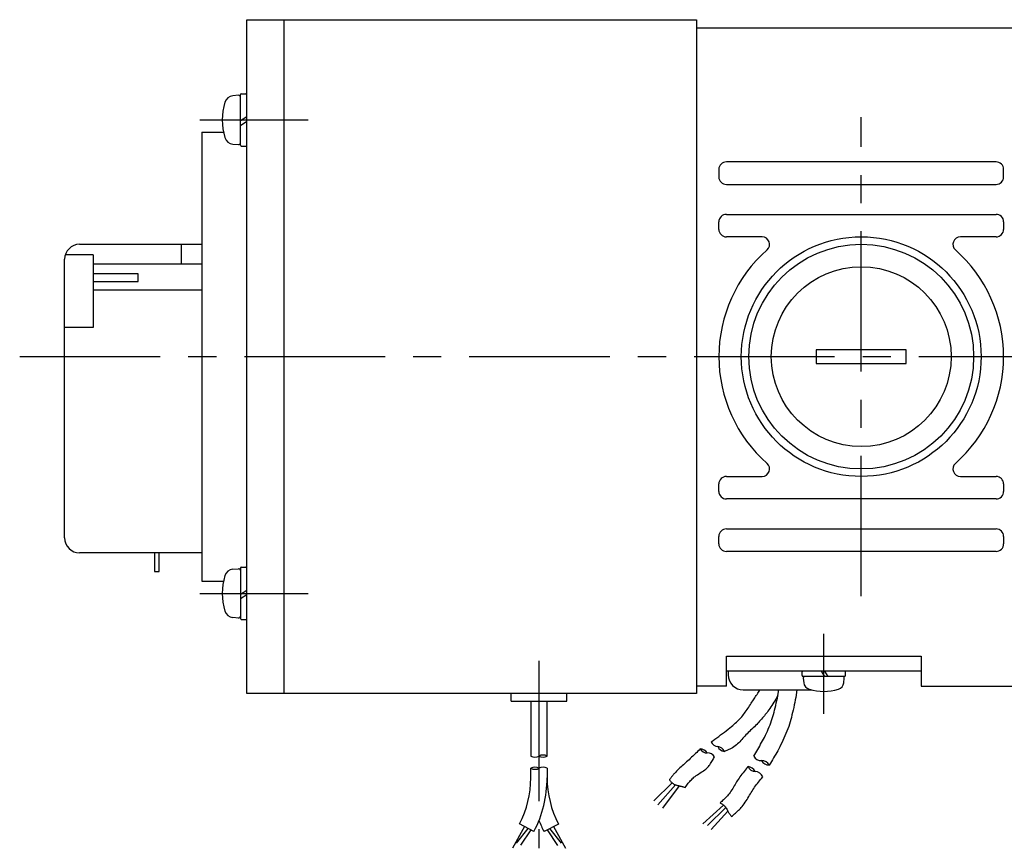
# Model space of a CAD drawing. Extents: x 28 to 573, y 32 to 400.
# Drawn here: x 162 to 293, y 156 to 266 of the extents above; entities that cross this region are included whole.
import ezdxf

# ---------------------------------------------------------------- set-up
doc = ezdxf.new("R2010")
doc.units = 0
doc.header["$LTSCALE"] = 15
doc.linetypes.add('CENTER', pattern=[2, 1.25, -0.25, 0.25, -0.25])
doc.layers.add('CSLAYER1', color=7, linetype='CONTINUOUS')

msp = doc.modelspace()

# ---------------------------------------------------------------- linework, layer by layer
at = {"layer": 'CSLAYER1', "color": 6, "linetype": 'CONTINUOUS'}
for p, q in [((191.885661, 176.159123), (191.885661, 266.159123)), ((191.885661, 266.159123), (251.885661, 266.159123)), ((196.885661, 176.159123), (196.885661, 266.159123)), ((251.885661, 266.159123), (251.885661, 176.159123)), ((294.885661, 265.047581), (251.885661, 265.047581)), ((191.161522, 256.269056), (191.764971, 256.269056)), ((190.778399, 256.065064), (190.018268, 255.998564)), ((191.040861, 249.389753), (191.040861, 256.148358)), ((191.885669, 253.188973), (191.040861, 252.653275)), ((191.040861, 252.049826), (191.885669, 252.585524)), ((185.885661, 251.159123), (188.781879, 251.159123)), ((185.885661, 251.159123), (185.885661, 191.159123)), ((190.018268, 249.539547), (190.778399, 249.473048)), ((191.161522, 249.269056), (191.764971, 249.269056)), ((291.885661, 247.159123), (255.885661, 247.159123)), ((254.885661, 246.159123), (254.885661, 245.159123)), ((292.885661, 245.159123), (292.885661, 246.159123)), ((255.885661, 244.159123), (291.885661, 244.159123)), ((254.885661, 238.159123), (254.885661, 239.159123)), ((255.885661, 240.159123), (291.885661, 240.159123)), ((292.885661, 239.159123), (292.885661, 238.159123)), ((260.656901, 237.159123), (255.885661, 237.159123)), ((291.885661, 237.159123), (287.114421, 237.159123)), ((169.585661, 236.159138), (185.885661, 236.159138)), ((183.18568, 233.528218), (183.18568, 236.159138)), ((167.585661, 196.959123), (167.585661, 234.159138)), ((171.40988, 234.753804), (167.676115, 234.753804)), ((171.40988, 234.753804), (171.40988, 225.041462)), ((185.885661, 233.528218), (171.40988, 233.528218)), ((177.393004, 232.23061), (171.40988, 232.23061)), ((177.393004, 231.194172), (177.393004, 232.23061)), ((171.40988, 231.194172), (177.393004, 231.194172)), ((171.40988, 230.098774), (185.885661, 230.098774)), ((171.40988, 225.041462), (167.585661, 225.041462)), ((267.885661, 222.059117), (267.885661, 220.259129)), ((279.885661, 222.059117), (267.885661, 222.059117)), ((279.885661, 220.259129), (279.885661, 222.059117)), ((267.885661, 220.259129), (279.885661, 220.259129)), ((255.885661, 205.159123), (260.656901, 205.159123)), ((287.114421, 205.159123), (291.885661, 205.159123)), ((254.885661, 203.159123), (254.885661, 204.159123)), ((292.885661, 204.159123), (292.885661, 203.159123)), ((291.885661, 202.159123), (255.885661, 202.159123)), ((254.885661, 196.159123), (254.885661, 197.159123)), ((255.885661, 198.159123), (291.885661, 198.159123)), ((292.885661, 197.159123), (292.885661, 196.159123)), ((185.885661, 194.959123), (169.585661, 194.959123)), ((179.565647, 194.959123), (179.565647, 192.459123)), ((180.205661, 192.459123), (180.205661, 194.959123)), ((291.885661, 195.159123), (255.885661, 195.159123)), ((179.565647, 192.459123), (180.205661, 192.459123)), ((190.018268, 192.778735), (190.778399, 192.845235)), ((191.040861, 192.92853), (191.040861, 186.169924)), ((191.161522, 193.049227), (191.764971, 193.049227)), ((185.885661, 191.159123), (188.781871, 191.159123)), ((191.040861, 189.433447), (191.885669, 189.969145)), ((191.885669, 189.365695), (191.040861, 188.829997)), ((190.778399, 186.253219), (190.018268, 186.319719)), ((191.161522, 186.049227), (191.764971, 186.049227)), ((255.885661, 181.159123), (281.885661, 181.159123)), ((255.885661, 177.159123), (255.885661, 181.159123)), ((281.885661, 181.159123), (281.885661, 177.159123)), ((281.885661, 179.159123), (255.885661, 179.159123)), ((256.135661, 179.159123), (256.135661, 178.659123)), ((265.985637, 178.559117), (265.985637, 179.059117)), ((268.5377, 179.159123), (268.981578, 178.459141)), ((269.481578, 178.459141), (269.0377, 179.159123)), ((271.785625, 178.559117), (271.785625, 179.059117)), ((268.885661, 178.459111), (266.085673, 178.459111)), ((266.154674, 178.241704), (266.209758, 177.611882)), ((271.685649, 178.459141), (268.885661, 178.459111)), ((271.561503, 177.611882), (271.616618, 178.241704)), ((251.885661, 176.159123), (191.885661, 176.159123)), ((227.175661, 175.159123), (227.175661, 176.159123)), ((234.595661, 175.159123), (234.595661, 176.159123)), ((255.885661, 177.159123), (251.885661, 177.159123)), ((258.135661, 176.659123), (267.224286, 176.659123)), ((259.984557, 176.058233), (260.085455, 176.203689)), ((260.085455, 176.203689), (260.184454, 176.346113)), ((260.184454, 176.346113), (260.280323, 176.484293)), ((260.280323, 176.484293), (260.400865, 176.659123)), ((262.753154, 175.870326), (262.80772, 176.174609)), ((262.80772, 176.174609), (262.885661, 176.659123)), ((265.314284, 176.659123), (265.149166, 175.641079)), ((281.885661, 177.159123), (294.885661, 177.159123)), ((227.175661, 175.159123), (234.595661, 175.159123)), ((229.798578, 175.159123), (229.798578, 167.816356)), ((231.972811, 167.816356), (231.972811, 175.159123)), ((259.100021, 174.697957), (259.20632, 174.865269)), ((259.20632, 174.865269), (259.309203, 175.029528)), ((259.309203, 175.029528), (259.408136, 175.18961)), ((259.408136, 175.18961), (259.49461, 175.327836)), ((259.49461, 175.327836), (259.586562, 175.470294)), ((259.586562, 175.470294), (259.682762, 175.615774)), ((259.682762, 175.615774), (259.781981, 175.763064)), ((259.781981, 175.763064), (259.882989, 175.910954)), ((259.882989, 175.910954), (259.984557, 176.058233)), ((262.091731, 174.791428), (261.955829, 174.583088)), ((262.225593, 175.000834), (262.091731, 174.791428)), ((262.355835, 175.209119), (262.225593, 175.000834)), ((262.480873, 175.414099), (262.355835, 175.209119)), ((262.599127, 175.613586), (262.480873, 175.414099)), ((262.4816, 174.595434), (262.555216, 174.916316)), ((262.555216, 174.916316), (262.625768, 175.237927)), ((262.709014, 175.805395), (262.599127, 175.613586)), ((262.625768, 175.237927), (262.692125, 175.557015)), ((262.692125, 175.557015), (262.753154, 175.870326)), ((262.757261, 175.893229), (262.709014, 175.805395)), ((265.026178, 174.986843), (264.955802, 174.649046)), ((265.091031, 175.318652), (265.026178, 174.986843)), ((265.149166, 175.641079), (265.091031, 175.318652)), ((258.190545, 173.384251), (258.305, 173.535577)), ((258.305, 173.535577), (258.420301, 173.692831)), ((258.420301, 173.692831), (258.535914, 173.854889)), ((258.535914, 173.854889), (258.651307, 174.020629)), ((258.651307, 174.020629), (258.765947, 174.188928)), ((258.765947, 174.188928), (258.879301, 174.358664)), ((258.879301, 174.358664), (258.990836, 174.528715)), ((258.990836, 174.528715), (259.100021, 174.697957)), ((261.206485, 173.512883), (261.088917, 173.363861)), ((261.318376, 173.659933), (261.206485, 173.512883)), ((261.423456, 173.804112), (261.318376, 173.659933)), ((261.551701, 173.986326), (261.423456, 173.804112)), ((261.684232, 174.178351), (261.551701, 173.986326)), ((261.819468, 174.378001), (261.684232, 174.178351)), ((261.955829, 174.583088), (261.819468, 174.378001)), ((262.179162, 173.384251), (262.253702, 173.66969)), ((262.253702, 173.66969), (262.32971, 173.968869)), ((262.32971, 173.968869), (262.406054, 174.278534)), ((262.406054, 174.278534), (262.4816, 174.595434)), ((264.723489, 173.633689), (264.642973, 173.305898)), ((264.803263, 173.969075), (264.723489, 173.633689)), ((264.881099, 174.308659), (264.803263, 173.969075)), ((264.955802, 174.649046), (264.881099, 174.308659)), ((256.9094, 172.060052), (257.065491, 172.199612)), ((257.065491, 172.199612), (257.219881, 172.341514)), ((257.219881, 172.341514), (257.371825, 172.485567)), ((257.371825, 172.485567), (257.520582, 172.631577)), ((257.520582, 172.631577), (257.665408, 172.779352)), ((257.665408, 172.779352), (257.805561, 172.928699)), ((257.805561, 172.928699), (257.940297, 173.079427)), ((257.940297, 173.079427), (258.068872, 173.231342)), ((258.068872, 173.231342), (258.190545, 173.384251)), ((260.079889, 172.208592), (259.934913, 172.056432)), ((260.202104, 172.341021), (260.079889, 172.208592)), ((260.327703, 172.478671), (260.202104, 172.341021)), ((260.455552, 172.620643), (260.327703, 172.478671)), ((260.584519, 172.766038), (260.455552, 172.620643)), ((260.713472, 172.913956), (260.584519, 172.766038)), ((260.841277, 173.063499), (260.713472, 172.913956)), ((260.966803, 173.213767), (260.841277, 173.063499)), ((261.088917, 173.363861), (260.966803, 173.213767)), ((261.715827, 171.995879), (261.824136, 172.279472)), ((261.824136, 172.279472), (261.925401, 172.561237)), ((261.925401, 172.561237), (262.018846, 172.840043)), ((262.018846, 172.840043), (262.103692, 173.114758)), ((262.103692, 173.114758), (262.179162, 173.384251)), ((264.401119, 172.38693), (264.307206, 172.081406)), ((264.484491, 172.68668), (264.401119, 172.38693)), ((264.562908, 172.989097), (264.484491, 172.68668)), ((264.642973, 173.305898), (264.562908, 172.989097)), ((255.126537, 170.638372), (255.37589, 170.823631)), ((255.37589, 170.823631), (255.623739, 171.011006)), ((255.623739, 171.011006), (255.869834, 171.200851)), ((255.869834, 171.200851), (256.113924, 171.393519)), ((256.113924, 171.393519), (256.355758, 171.589361)), ((256.355758, 171.589361), (256.595086, 171.788731)), ((256.595086, 171.788731), (256.752351, 171.923028)), ((256.752351, 171.923028), (256.9094, 172.060052)), ((258.800567, 170.958435), (258.645028, 170.800583)), ((258.961664, 171.116655), (258.800567, 170.958435)), ((259.126354, 171.274935), (258.961664, 171.116655)), ((259.292672, 171.432966), (259.126354, 171.274935)), ((259.458652, 171.59044), (259.292672, 171.432966)), ((259.622329, 171.747048), (259.458652, 171.59044)), ((259.781738, 171.902481), (259.622329, 171.747048)), ((259.934913, 172.056432), (259.781738, 171.902481)), ((261.095844, 170.590085), (261.227707, 170.86585)), ((261.227707, 170.86585), (261.356415, 171.145443)), ((261.356415, 171.145443), (261.481189, 171.427733)), ((261.481189, 171.427733), (261.601252, 171.711589)), ((261.601252, 171.711589), (261.715827, 171.995879)), ((263.843523, 170.826752), (263.709941, 170.511246)), ((263.97091, 171.14278), (263.843523, 170.826752)), ((264.091232, 171.458071), (263.97091, 171.14278)), ((264.20362, 171.771367), (264.091232, 171.458071)), ((264.307206, 172.081406), (264.20362, 171.771367)), ((253.865991, 169.73148), (254.119103, 169.911447)), ((254.119103, 169.911447), (254.371964, 170.091767)), ((254.371964, 170.091767), (254.624324, 170.272793)), ((254.624324, 170.272793), (254.875932, 170.454877)), ((254.875932, 170.454877), (255.126537, 170.638372)), ((257.53161, 169.584892), (257.377854, 169.440068)), ((257.680981, 169.733899), (257.53161, 169.584892)), ((257.825864, 169.885532), (257.680981, 169.733899)), ((257.966157, 170.038237), (257.825864, 169.885532)), ((258.10176, 170.190457), (257.966157, 170.038237)), ((258.232569, 170.340635), (258.10176, 170.190457)), ((258.358484, 170.487217), (258.232569, 170.340635)), ((258.497012, 170.643407), (258.358484, 170.487217)), ((258.645028, 170.800583), (258.497012, 170.643407)), ((260.465611, 169.390228), (260.593187, 169.62048)), ((260.593187, 169.62048), (260.718561, 169.85197)), ((260.718561, 169.85197), (260.841458, 170.084851)), ((260.841458, 170.084851), (260.961603, 170.319279)), ((260.961603, 170.319279), (261.095844, 170.590085)), ((263.28071, 169.580458), (263.131036, 169.279637)), ((263.427665, 169.88684), (263.28071, 169.580458)), ((263.571032, 170.197522), (263.427665, 169.88684)), ((263.709941, 170.511246), (263.571032, 170.197522)), ((251.93651, 168.318888), (251.7695, 168.155306)), ((252.097861, 168.476716), (251.93651, 168.318888)), ((252.251776, 168.626466), (252.097861, 168.476716)), ((252.396478, 168.765812), (252.251776, 168.626466)), ((255.732342, 168.470206), (255.629388, 168.429905)), ((255.83511, 168.510783), (255.732342, 168.470206)), ((255.937507, 168.551909), (255.83511, 168.510783)), ((256.039346, 168.593861), (255.937507, 168.551909)), ((256.140442, 168.636912), (256.039346, 168.593861)), ((256.240608, 168.681338), (256.140442, 168.636912)), ((256.33966, 168.727415), (256.240608, 168.681338)), ((256.437411, 168.775416), (256.33966, 168.727415)), ((256.533676, 168.825617), (256.437411, 168.775416)), ((256.628268, 168.878294), (256.533676, 168.825617)), ((256.721002, 168.93372), (256.628268, 168.878294)), ((256.891285, 169.046253), (256.721002, 168.93372)), ((257.057589, 169.169193), (256.891285, 169.046253)), ((257.219813, 169.300983), (257.057589, 169.169193)), ((257.377854, 169.440068), (257.219813, 169.300983)), ((259.669333, 168.026036), (259.804339, 168.252112)), ((259.804339, 168.252112), (259.938796, 168.478498)), ((259.938796, 168.478498), (260.072426, 168.705348)), ((260.072426, 168.705348), (260.204956, 168.932816)), ((260.204956, 168.932816), (260.336109, 169.161058)), ((260.336109, 169.161058), (260.465611, 169.390228)), ((262.605936, 168.29804), (262.469046, 168.055813)), ((262.740861, 168.541377), (262.605936, 168.29804)), ((262.87354, 168.785983), (262.740861, 168.541377)), ((263.003692, 169.032017), (262.87354, 168.785983)), ((263.131036, 169.279637), (263.003692, 169.032017)), ((250.449888, 166.92161), (250.303705, 166.793724)), ((250.591119, 167.044407), (250.449888, 166.92161)), ((250.748025, 167.183171), (250.591119, 167.044407)), ((250.911702, 167.332456), (250.748025, 167.183171)), ((251.080375, 167.489935), (250.911702, 167.332456)), ((251.252267, 167.653284), (251.080375, 167.489935)), ((251.425602, 167.820179), (251.252267, 167.653284)), ((251.598605, 167.988295), (251.425602, 167.820179)), ((251.7695, 168.155306), (251.598605, 167.988295)), ((253.774158, 166.807073), (253.864783, 166.945295)), ((253.864783, 166.945295), (253.951229, 167.085488)), ((253.951229, 167.085488), (254.03293, 167.225962)), ((254.03293, 167.225962), (254.109319, 167.365029)), ((254.109319, 167.365029), (254.179828, 167.500997)), ((254.179828, 167.500997), (254.285088, 167.716537)), ((259.534051, 167.800114), (259.669333, 168.026036)), ((261.907447, 167.094837), (261.764942, 166.855783)), ((262.049391, 167.334209), (261.907447, 167.094837)), ((262.190493, 167.574056), (262.049391, 167.334209)), ((262.330471, 167.814538), (262.190493, 167.574056)), ((262.469046, 168.055813), (262.330471, 167.814538)), ((229.798578, 164.938252), (229.798578, 166.196568)), ((231.972811, 166.196568), (231.972811, 164.938252)), ((249.093022, 165.643577), (248.953668, 165.490941)), ((249.237704, 165.795333), (249.093022, 165.643577)), ((249.386571, 165.945743), (249.237704, 165.795333)), ((249.538482, 166.094338), (249.386571, 165.945743)), ((249.692293, 166.24065), (249.538482, 166.094338)), ((249.846863, 166.384213), (249.692293, 166.24065)), ((250.00105, 166.524558), (249.846863, 166.384213)), ((250.153712, 166.661217), (250.00105, 166.524558)), ((250.303705, 166.793724), (250.153712, 166.661217)), ((252.362752, 165.546523), (252.528913, 165.652456)), ((252.528913, 165.652456), (252.69222, 165.758623)), ((252.69222, 165.758623), (252.850738, 165.865978)), ((252.850738, 165.865978), (253.002534, 165.975472)), ((253.002534, 165.975472), (253.145673, 166.088058)), ((253.145673, 166.088058), (253.278222, 166.204686)), ((253.278222, 166.204686), (253.381227, 166.307701)), ((253.381227, 166.307701), (253.482891, 166.421137)), ((253.482891, 166.421137), (253.582645, 166.543304)), ((253.582645, 166.543304), (253.679924, 166.672513)), ((253.679924, 166.672513), (253.774158, 166.807073)), ((258.114519, 165.595887), (257.974561, 165.416269)), ((258.254794, 165.772309), (258.114519, 165.595887)), ((258.393351, 165.943961), (258.254794, 165.772309)), ((258.528153, 166.109273), (258.393351, 165.943961)), ((258.528153, 166.109273), (258.657163, 166.266672)), ((258.657163, 166.266672), (258.778344, 166.414586)), ((261.764942, 166.855783), (261.622156, 166.616887)), ((248.418112, 164.843139), (248.289557, 164.680721)), ((248.289557, 164.680721), (248.318295, 164.633866)), ((248.318295, 164.633866), (248.358887, 164.573985)), ((248.358887, 164.573985), (248.403169, 164.514117)), ((248.403169, 164.514117), (248.45062, 164.454844)), ((248.470415, 164.909087), (248.418112, 164.843139)), ((248.45062, 164.454844), (248.500719, 164.396746)), ((248.522837, 164.974925), (248.470415, 164.909087)), ((248.500719, 164.396746), (248.552943, 164.340406)), ((248.575438, 165.040595), (248.522837, 164.974925)), ((248.552943, 164.340406), (248.606772, 164.286402)), ((248.628278, 165.106043), (248.575438, 165.040595)), ((248.606772, 164.286402), (248.661682, 164.235317)), ((248.681416, 165.171213), (248.628278, 165.106043)), ((248.734912, 165.236049), (248.681416, 165.171213)), ((248.788825, 165.300495), (248.734912, 165.236049)), ((248.843216, 165.364497), (248.788825, 165.300495)), ((248.898144, 165.427997), (248.843216, 165.364497)), ((248.953668, 165.490941), (248.898144, 165.427997)), ((250.804884, 164.191378), (250.903586, 164.314353)), ((250.903586, 164.314353), (251.004467, 164.435001)), ((251.004467, 164.435001), (251.107964, 164.552858)), ((251.107964, 164.552858), (251.214511, 164.667458)), ((251.214511, 164.667458), (251.324545, 164.778336)), ((251.324545, 164.778336), (251.438502, 164.885027)), ((251.438502, 164.885027), (251.556817, 164.987065)), ((251.556817, 164.987065), (251.708242, 165.106103)), ((251.708242, 165.106103), (251.866482, 165.220615)), ((251.866482, 165.220615), (252.029602, 165.331555)), ((252.029602, 165.331555), (252.195671, 165.439874)), ((252.195671, 165.439874), (252.362752, 165.546523)), ((257.253185, 164.361481), (257.153556, 164.192214)), ((257.350824, 164.525242), (257.253185, 164.361481)), ((257.458643, 164.697266), (257.350824, 164.525242)), ((257.576962, 164.873952), (257.458643, 164.697266)), ((257.703746, 165.053729), (257.576962, 164.873952)), ((257.836958, 165.235026), (257.703746, 165.053729)), ((257.974561, 165.416269), (257.836958, 165.235026)), ((260.055955, 164.178293), (260.190236, 164.347778)), ((260.190236, 164.347778), (260.322935, 164.5129)), ((260.322935, 164.5129), (260.452221, 164.67223)), ((260.452221, 164.67223), (260.576263, 164.824342)), ((260.576263, 164.824342), (260.74552, 165.031943)), ((246.193231, 161.830662), (248.665001, 164.23247)), ((249.082219, 163.984742), (246.736688, 161.310856)), ((247.42193, 160.861912), (249.648052, 163.83815)), ((248.661682, 164.235317), (248.717153, 164.187731)), ((248.717153, 164.187731), (248.772664, 164.144226)), ((248.772664, 164.144226), (248.827691, 164.105381)), ((248.827691, 164.105381), (248.884177, 164.071087)), ((248.884177, 164.071087), (248.944779, 164.04012)), ((248.944779, 164.04012), (249.00894, 164.012131)), ((249.00894, 164.012131), (249.076102, 163.98677)), ((249.076102, 163.98677), (249.145708, 163.963688)), ((249.145708, 163.963688), (249.217202, 163.942534)), ((249.217202, 163.942534), (249.290027, 163.92296)), ((249.290027, 163.92296), (249.363625, 163.904615)), ((249.363625, 163.904615), (249.43744, 163.887149)), ((249.43744, 163.887149), (249.510914, 163.870214)), ((249.510914, 163.870214), (249.58349, 163.853459)), ((249.58349, 163.853459), (249.657714, 163.835859)), ((249.657714, 163.835859), (249.73145, 163.817834)), ((249.73145, 163.817834), (249.804746, 163.799428)), ((249.804746, 163.799428), (249.877652, 163.780683)), ((249.877652, 163.780683), (249.950216, 163.76164)), ((249.950216, 163.76164), (250.022487, 163.742344)), ((250.022487, 163.742344), (250.094514, 163.722835)), ((250.094514, 163.722835), (250.166346, 163.703157)), ((250.166346, 163.703157), (250.238031, 163.683351)), ((250.238031, 163.683351), (250.309619, 163.663461)), ((250.309619, 163.663461), (250.390238, 163.640998)), ((250.390238, 163.640998), (250.517494, 163.813148)), ((250.517494, 163.813148), (250.612274, 163.940311)), ((250.612274, 163.940311), (250.707925, 164.066542)), ((250.707925, 164.066542), (250.804884, 164.191378)), ((256.383064, 162.962557), (256.260074, 162.796121)), ((256.502411, 163.133905), (256.383064, 162.962557)), ((256.618322, 163.308863), (256.502411, 163.133905)), ((256.731002, 163.486128), (256.618322, 163.308863)), ((256.84066, 163.664397), (256.731002, 163.486128)), ((256.9475, 163.84237), (256.84066, 163.664397)), ((257.05173, 164.018743), (256.9475, 163.84237)), ((257.153556, 164.192214), (257.05173, 164.018743)), ((259.102704, 162.788566), (259.21195, 162.972009)), ((259.21195, 162.972009), (259.319574, 163.149693)), ((259.319574, 163.149693), (259.4249, 163.31538)), ((259.4249, 163.31538), (259.539629, 163.485269)), ((259.539629, 163.485269), (259.661929, 163.657932)), ((259.661929, 163.657932), (259.789971, 163.831942)), ((259.789971, 163.831942), (259.921923, 164.005872)), ((259.921923, 164.005872), (260.055955, 164.178293)), ((255.150249, 161.663282), (255.054222, 161.579954)), ((255.266704, 161.765477), (255.150249, 161.663282)), ((255.382141, 161.868497), (255.266704, 161.765477)), ((255.496222, 161.972619), (255.382141, 161.868497)), ((255.608608, 162.078117), (255.496222, 161.972619)), ((255.718959, 162.185268), (255.608608, 162.078117)), ((255.826936, 162.294346), (255.718959, 162.185268)), ((255.9322, 162.405627), (255.826936, 162.294346)), ((256.034412, 162.519386), (255.9322, 162.405627)), ((256.133233, 162.635899), (256.034412, 162.519386)), ((256.260074, 162.796121), (256.133233, 162.635899)), ((258.268955, 161.457171), (258.397427, 161.642941)), ((258.397427, 161.642941), (258.522308, 161.832449)), ((258.522308, 161.832449), (258.64388, 162.024337)), ((258.64388, 162.024337), (258.762425, 162.21725)), ((258.762425, 162.21725), (258.878223, 162.40983)), ((258.878223, 162.40983), (258.991555, 162.600721)), ((258.991555, 162.600721), (259.102704, 162.788566)), ((252.761926, 158.782628), (255.507773, 161.285466)), ((255.819271, 160.964616), (253.376275, 158.569981)), ((256.099741, 160.441379), (253.84881, 158.002873)), ((255.054222, 161.579954), (255.12337, 161.545426)), ((255.12337, 161.545426), (255.207846, 161.497809)), ((255.207846, 161.497809), (255.293778, 161.444059)), ((255.293778, 161.444059), (255.379898, 161.384835)), ((255.379898, 161.384835), (255.464933, 161.320797)), ((255.464933, 161.320797), (255.547616, 161.252606)), ((255.547616, 161.252606), (255.626675, 161.180923)), ((255.626675, 161.180923), (255.700841, 161.106407)), ((255.700841, 161.106407), (255.768844, 161.02972)), ((255.768844, 161.02972), (255.829414, 160.951521)), ((255.829414, 160.951521), (255.88128, 160.872471)), ((255.88128, 160.872471), (255.897187, 160.844865)), ((255.897187, 160.844865), (255.91284, 160.816171)), ((255.91284, 160.816171), (255.928282, 160.786558)), ((255.928282, 160.786558), (255.943555, 160.756192)), ((255.943555, 160.756192), (255.958701, 160.72524)), ((255.958701, 160.72524), (255.973761, 160.69387)), ((255.973761, 160.69387), (255.988778, 160.662248)), ((255.988778, 160.662248), (256.003793, 160.630543)), ((256.003793, 160.630543), (256.018849, 160.598921)), ((256.018849, 160.598921), (256.033987, 160.567549)), ((256.033987, 160.567549), (256.049249, 160.536595)), ((256.049249, 160.536595), (256.09007, 160.458458)), ((256.09007, 160.458458), (256.133406, 160.381926)), ((256.133406, 160.381926), (256.179004, 160.306837)), ((256.179004, 160.306837), (256.226614, 160.233033)), ((257.127105, 160.207883), (257.260096, 160.328938)), ((257.260096, 160.328938), (257.391019, 160.451671)), ((257.391019, 160.451671), (257.519459, 160.576419)), ((257.519459, 160.576419), (257.645002, 160.703517)), ((257.645002, 160.703517), (257.767235, 160.8333)), ((257.767235, 160.8333), (257.885745, 160.966106)), ((257.885745, 160.966106), (258.000116, 161.102269)), ((258.000116, 161.102269), (258.136612, 161.276495)), ((258.136612, 161.276495), (258.268955, 161.457171)), ((256.226614, 160.233033), (256.275984, 160.160351)), ((256.275984, 160.160351), (256.326863, 160.088633)), ((256.326863, 160.088633), (256.378999, 160.017716)), ((256.378999, 160.017716), (256.432141, 159.947442)), ((256.432141, 159.947442), (256.486037, 159.877649)), ((256.486037, 159.877649), (256.540436, 159.808177)), ((256.540436, 159.808177), (256.592509, 159.742134)), ((256.592509, 159.742134), (256.719856, 159.851435)), ((256.719856, 159.851435), (256.856571, 159.969468)), ((256.856571, 159.969468), (256.992459, 160.088172)), ((256.992459, 160.088172), (257.127105, 160.207883)), ((228.938324, 158.420608), (227.340113, 155.516935)), ((227.863206, 156.185542), (229.421512, 158.169418)), ((230.217569, 157.755664), (228.288427, 158.758399)), ((229.814984, 157.964894), (228.429914, 155.909495)), ((233.482896, 158.742722), (231.553753, 157.739988)), ((231.956338, 157.949301), (233.34141, 155.893818)), ((233.908118, 156.169897), (232.34981, 158.153775)), ((232.832999, 158.404931), (234.431211, 155.501308))]:
    msp.add_line(p, q, dxfattribs=at)
at = {"layer": 'CSLAYER1', "color": 3, "linetype": 'CENTER'}
for p, q in [((185.627039, 252.769036), (200.078805, 252.769039)), ((273.885661, 189.159123), (273.885661, 253.159123)), ((161.585661, 221.159123), (436.885631, 221.159123)), ((185.627048, 189.549208), (200.078814, 189.54921)), ((268.885661, 173.459111), (268.885661, 184.159123)), ((230.885661, 180.559123), (230.885661, 155.501308))]:
    msp.add_line(p, q, dxfattribs=at)
at = {"layer": 'CSLAYER1', "color": 6, "linetype": 'CONTINUOUS'}
for radius in [16, 15, 12]:
    msp.add_circle((273.885661, 221.159123), radius, dxfattribs=at)
for centre, radius, start, end in [((191.161522, 256.148358), 0.12069, 90.000003, 180.000005), ((191.764971, 256.148358), 0.12069, 0, 90.000003), ((197.075357, 252.769056), 8.448294, 163.742994, 196.257016), ((190.123459, 254.796251), 1.206899, 95.000111, 163.742611), ((190.799467, 255.824608), 0.24138, 0, 95.000152), ((190.123459, 250.741861), 1.206899, 196.257399, 264.999892), ((190.799467, 249.713503), 0.24138, 264.999865, 359.942691), ((191.161522, 249.389753), 0.12069, 180.000005, 270.000001), ((191.764971, 249.389753), 0.12069, 270.000001, 359.942691), ((255.885661, 246.159123), 1, 90.000016, 180.000005), ((291.885661, 246.159123), 1, 0, 90.000003), ((255.885661, 245.159123), 1, 180.000019, 270.000001), ((291.885661, 245.159123), 1, 270.000001, 359.942691), ((255.885661, 239.159123), 1, 90.000016, 180.000005), ((291.885661, 239.159123), 1, 0, 90.000003), ((255.885661, 238.159123), 1, 180.000019, 270.000001), ((291.885661, 238.159123), 1, 270.000001, 359.942691), ((260.656901, 236.159123), 1, -48.590366, 90.000019), ((287.114421, 236.159123), 1, 90.000003, 228.590367), ((169.585661, 234.159138), 2, 89.999999, 179.999995), ((273.885661, 221.159123), 19, 131.409657, 228.590367), ((273.885661, 221.159123), 19, -48.590366, 48.590386), ((260.656901, 206.159123), 1, -89.999999, 48.590386), ((287.114421, 206.159123), 1, 131.409643, 270.000001), ((255.885661, 204.159123), 1, 89.999999, 179.999981), ((291.885661, 204.159123), 1, 0.057309, 89.999999), ((255.885661, 203.159123), 1, 179.999995, 269.999984), ((291.885661, 203.159123), 1, 269.999997, 360), ((255.885661, 197.159123), 1, 89.999999, 179.999981), ((291.885661, 197.159123), 1, 0.057309, 89.999999), ((169.585661, 196.959123), 2, 180.000005, 270.000001), ((255.885661, 196.159123), 1, 179.999995, 269.999984), ((291.885661, 196.159123), 1, 269.999997, 360), ((197.075357, 189.549227), 8.448294, 163.742994, 196.257016), ((190.123459, 191.576422), 1.206899, 95.000111, 163.742611), ((190.799467, 192.60478), 0.24138, 0, 95.000152), ((191.161522, 192.92853), 0.12069, 90.000003, 180.000005), ((191.764971, 192.92853), 0.12069, 0, 90.000003), ((190.123459, 187.522032), 1.206899, 196.257399, 264.999892), ((190.799467, 186.493674), 0.24138, 264.999865, 359.942691), ((191.161522, 186.169924), 0.12069, 180.000005, 270.000001), ((191.764971, 186.169924), 0.12069, 270.000001, 359.942691), ((266.085673, 179.059117), 0.1, 90.000003, 180.000005), ((271.685649, 179.059117), 0.1, 0.00001, 90.000016), ((258.135661, 178.659123), 2, 180, 270), ((266.085673, 178.559117), 0.1, 180.000005, 270.000001), ((266.353923, 178.259129), 0.2, 90.000003, 185.000154), ((267.205974, 177.69904), 1, 185.000113, 253.74262), ((270.565318, 177.69904), 1, 286.257408, 354.999902), ((271.417399, 178.259129), 0.2, -5.000126, 90.000019), ((271.685649, 178.559117), 0.1, 270.000001, 359.942691), ((268.885661, 183.459111), 7, 253.743003, 286.257026), ((254.870419, 170.16966), 1.095863, 203.568976, 263.568976), ((252.414286, 167.685292), 1.08069, 30.945197, 90.945197), ((253.323323, 169.321545), 1.08069, 210.945197, 270.945197), ((253.358977, 167.160459), 1.08069, 30.945197, 90.945197), ((254.62493, 167.991726), 1.095863, 23.568976, 83.568976), ((255.75212, 169.518877), 1.095863, 203.568976, 263.568976), ((230.342138, 168.757808), 1.087115, 239.999981, 299.999981), ((231.429252, 166.874869), 1.087115, 59.999981, 119.999981), ((231.429253, 168.757808), 1.087115, 239.999981, 299.999981), ((260.568454, 168.408469), 1.200008, 210.461486, 270.461486), ((261.61249, 167.816855), 1.200008, 210.461486, 270.461486), ((260.587785, 166.008531), 1.200008, 30.461486, 90.461486), ((230.342113, 165.255102), 1.087108, 60.000362, 120.000362), ((230.342101, 167.138027), 1.087108, 240.000362, 300.000362), ((231.429221, 165.255108), 1.087108, 60.000362, 120.000362), ((259.824754, 166.925487), 1.164461, 206.024005, 266.024005), ((258.697616, 165.252925), 1.164461, 26.024005, 86.024005), ((259.66327, 164.602171), 1.164461, 21.658505, 86.024005), ((216.398652, 164.938252), 13.399933, 332.536225, 359.942687), ((216.398652, 164.938252), 15.574134, 332.536225, 359.942687), ((245.372671, 164.922609), 13.399933, 179.999963, 207.463892), ((245.372671, 164.922609), 15.574134, 201.503298, 207.463892)]:
    msp.add_arc(centre, radius, start, end, dxfattribs=at)

doc.saveas('drawing.dxf')
